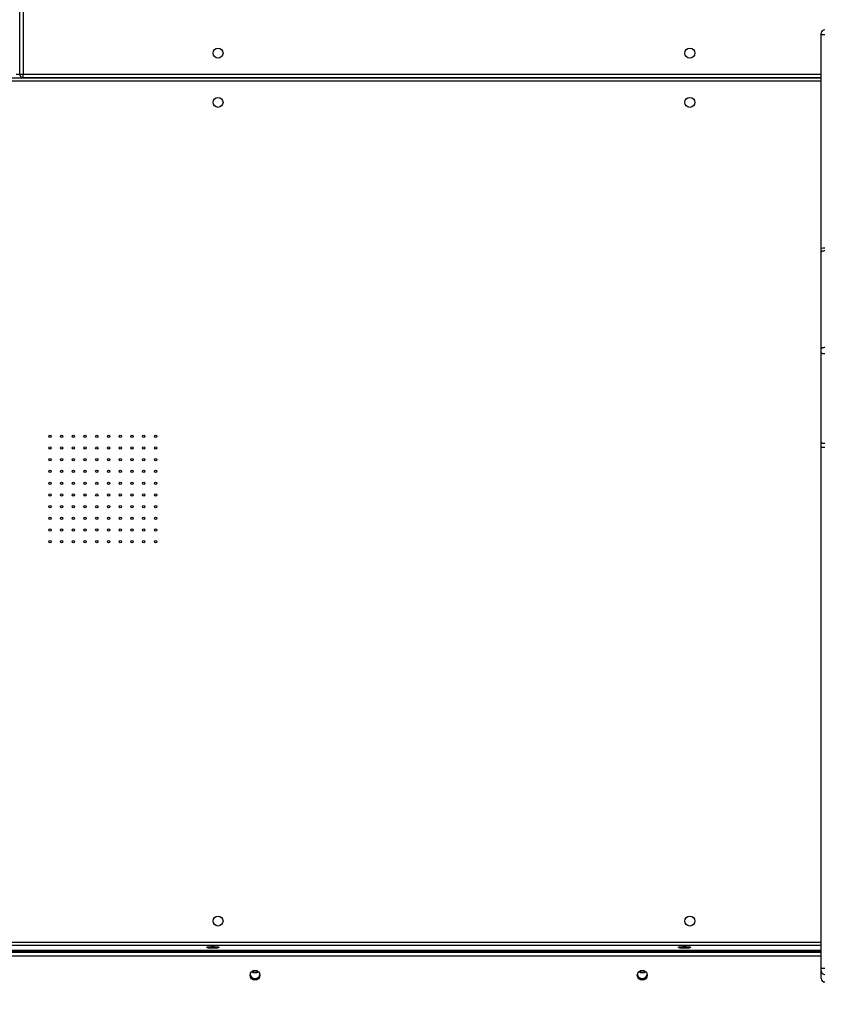
# Model space of a CAD drawing. Units: millimetres. Extents: x -211 to 1151, y -306 to 900.
# Drawn here: x 675 to 744, y 91 to 175 of the extents above; entities that cross this region are included whole.
import ezdxf

# ---------------------------------------------------------------- set-up
doc = ezdxf.new("R2010")
doc.units = ezdxf.units.MM
doc.header["$PDSIZE"] = -1
doc.dimstyles.new('ISO-25', dxfattribs={"dimtxt": 2.5, "dimasz": 2.5, "dimexe": 1.25, "dimexo": 0.625, "dimtad": 1, "dimtxsty": 'Standard', "dimcen": 2.5, "dimadec": 0, "dimazin": 0, "dimtfac": 1, "dimtmove": 0, "dimatfit": 3, "dimfxl": 1, "dimarcsym": 0})

# ---------------------------------------------------------------- blocks, each defined once
blk = doc.blocks.new('*D2')
at = {"color": 0, "lineweight": -2, "transparency": 16777216}
for p, q in [((682.343, 398.827), (90.252, 398.827)), ((90.352, 398.497), (90.352, 139.333)), ((90.352, -155.593), (90.352, 99.028)), ((682.343, -155.923), (90.252, -155.923))]:
    blk.add_line(p, q, dxfattribs=at)
at = {"color": 0, "transparency": 16777216}
for points in [[(90.407, 398.497), (90.297, 398.497), (90.352, 398.827)], [(90.297, -155.593), (90.407, -155.593), (90.352, -155.923)]]:
    blk.add_solid(points, dxfattribs=at)
at = {"layer": 'Defpoints', "color": 0, "transparency": 16777216}
for p in [(682.443, 398.827), (90.352, -155.923), (682.443, -155.923)]:
    blk.add_point(p, dxfattribs=at)
at = {"color": 0, "transparency": 16777216, "insert": (90.352, 119.181), "char_height": 40, "attachment_point": 5}
blk.add_mtext('555', dxfattribs=at)
blk = doc.blocks.new('*D4')
at = {"color": 0, "lineweight": -2, "transparency": 16777216}
for p, q in [((924.403, 567.669), (-180.779, 567.669)), ((-170.779, 534.649), (-170.779, 163.613)), ((-170.779, -272.903), (-170.779, 98.133)), ((665.402, -305.923), (-180.779, -305.923))]:
    blk.add_line(p, q, dxfattribs=at)
at = {"color": 0, "transparency": 16777216}
for points in [[(-165.276, 534.649), (-176.283, 534.649), (-170.779, 567.669)], [(-176.283, -272.903), (-165.276, -272.903), (-170.779, -305.923)]]:
    blk.add_solid(points, dxfattribs=at)
at = {"layer": 'Defpoints', "color": 0, "transparency": 16777216}
for p in [(-170.779, 567.669), (934.403, 567.669), (675.402, -305.923)]:
    blk.add_point(p, dxfattribs=at)
at = {"color": 0, "transparency": 16777216, "insert": (-170.779, 130.873), "char_height": 35, "attachment_point": 5}
blk.add_mtext('874', dxfattribs=at)
blk = doc.blocks.new('WD1505-2Dd')
at = {"color": 7, "linetype": 'Continuous', "lineweight": 25}
for p, q in [((675.403, 170.186), (675.403, 317.586)), ((675.703, 317.586), (675.703, 170.186)), ((743.703, 173.525), (743.703, 173.68)), ((743.703, 155.334), (743.703, 173.525)), ((607.803, 169.886), (743.703, 169.886)), ((743.703, 169.586), (607.803, 169.586)), ((675.103, 170.186), (675.403, 170.186)), ((675.403, 170.186), (675.703, 170.186)), ((675.703, 169.886), (675.703, 170.186)), ((675.703, 170.186), (743.703, 170.186)), ((743.703, 169.886), (675.703, 169.886)), ((743.703, 155.017), (743.703, 155.334)), ((743.703, 146.773), (743.703, 155.017)), ((743.703, 146.463), (743.703, 146.773)), ((743.703, 138.818), (743.703, 146.463)), ((743.703, 138.369), (743.703, 138.818)), ((743.703, 93.94), (743.703, 138.369)), ((607.803, 96.186), (743.703, 96.186)), ((743.703, 95.886), (607.803, 95.886)), ((607.803, 95.514), (743.703, 95.514)), ((743.703, 95.37), (607.803, 95.37)), ((743.703, 95.367), (607.803, 95.367)), ((607.803, 95.339), (743.703, 95.339)), ((743.703, 95), (607.803, 95)), ((743.703, 93.736), (743.703, 93.94)), ((743.703, 93.091), (743.703, 93.736))]:
    blk.add_line(p, q, dxfattribs=at)
at = {"color": 7, "linetype": 'Continuous', "lineweight": 25, "flags": 128}
for points in [[(744.003, 155.12), (743.944, 155.118), (743.888, 155.113), (743.836, 155.103), (743.791, 155.09), (743.754, 155.074), (743.726, 155.057), (743.709, 155.037), (743.703, 155.017)], [(744.003, 146.876), (743.944, 146.874), (743.888, 146.869), (743.836, 146.859), (743.791, 146.846), (743.754, 146.831), (743.726, 146.813), (743.709, 146.793), (743.703, 146.773)], [(744.003, 146.333), (743.944, 146.335), (743.888, 146.343), (743.836, 146.355), (743.791, 146.371), (743.754, 146.391), (743.726, 146.413), (743.709, 146.437), (743.703, 146.463)], [(744.003, 138.689), (743.944, 138.691), (743.888, 138.699), (743.836, 138.711), (743.791, 138.727), (743.754, 138.746), (743.726, 138.769), (743.709, 138.793), (743.703, 138.818)], [(692.378, 95.737), (692.36, 95.718), (692.308, 95.7), (692.224, 95.685), (692.116, 95.673), (691.989, 95.666), (691.853, 95.664), (691.717, 95.666), (691.591, 95.673), (691.482, 95.685), (691.398, 95.7), (691.346, 95.718), (691.328, 95.737), (691.346, 95.756), (691.398, 95.773), (691.482, 95.788), (691.591, 95.8), (691.717, 95.807), (691.853, 95.81), (691.989, 95.807), (692.116, 95.8), (692.224, 95.788), (692.308, 95.773), (692.36, 95.756), (692.378, 95.737)], [(732.578, 95.737), (732.56, 95.718), (732.508, 95.7), (732.424, 95.685), (732.316, 95.673), (732.189, 95.666), (732.053, 95.664), (731.917, 95.666), (731.791, 95.673), (731.682, 95.685), (731.598, 95.7), (731.546, 95.718), (731.528, 95.737), (731.546, 95.756), (731.598, 95.773), (731.682, 95.788), (731.791, 95.8), (731.917, 95.807), (732.053, 95.81), (732.189, 95.807), (732.316, 95.8), (732.424, 95.788), (732.508, 95.773), (732.56, 95.756), (732.578, 95.737)]]:
    blk.add_lwpolyline(points, dxfattribs=at)
at = {"color": 7, "linetype": 'Continuous', "lineweight": 25}
for centre, radius in [((692.303, 171.986), 0.425), ((732.503, 171.986), 0.425), ((692.303, 167.786), 0.425), ((732.503, 167.786), 0.425), ((677.975, 139.318), 0.1), ((678.975, 139.318), 0.1), ((679.975, 139.318), 0.1), ((680.975, 139.318), 0.1), ((681.975, 139.318), 0.1), ((682.975, 139.318), 0.1), ((683.975, 139.318), 0.1), ((684.975, 139.318), 0.1), ((685.975, 139.318), 0.1), ((686.975, 139.318), 0.1), ((677.975, 138.318), 0.1), ((678.975, 138.318), 0.1), ((679.975, 138.318), 0.1), ((680.975, 138.318), 0.1), ((681.975, 138.318), 0.1), ((682.975, 138.318), 0.1), ((683.975, 138.318), 0.1), ((684.975, 138.318), 0.1), ((685.975, 138.318), 0.1), ((686.975, 138.318), 0.1), ((677.975, 137.318), 0.1), ((678.975, 137.318), 0.1), ((679.975, 137.318), 0.1), ((680.975, 137.318), 0.1), ((681.975, 137.318), 0.1), ((682.975, 137.318), 0.1), ((683.975, 137.318), 0.1), ((684.975, 137.318), 0.1), ((685.975, 137.318), 0.1), ((686.975, 137.318), 0.1), ((677.975, 136.318), 0.1), ((678.975, 136.318), 0.1), ((679.975, 136.318), 0.1), ((680.975, 136.318), 0.1), ((681.975, 136.318), 0.1), ((682.975, 136.318), 0.1), ((683.975, 136.318), 0.1), ((684.975, 136.318), 0.1), ((685.975, 136.318), 0.1), ((686.975, 136.318), 0.1), ((677.975, 135.318), 0.1), ((678.975, 135.318), 0.1), ((679.975, 135.318), 0.1), ((680.975, 135.318), 0.1), ((681.975, 135.318), 0.1), ((682.975, 135.318), 0.1), ((683.975, 135.318), 0.1), ((684.975, 135.318), 0.1), ((685.975, 135.318), 0.1), ((686.975, 135.318), 0.1), ((677.975, 134.318), 0.1), ((678.975, 134.318), 0.1), ((679.975, 134.318), 0.1), ((680.975, 134.318), 0.1), ((681.975, 134.318), 0.1), ((682.975, 134.318), 0.1), ((683.975, 134.318), 0.1), ((684.975, 134.318), 0.1), ((685.975, 134.318), 0.1), ((686.975, 134.318), 0.1), ((677.975, 133.318), 0.1), ((678.975, 133.318), 0.1), ((679.975, 133.318), 0.1), ((680.975, 133.318), 0.1), ((681.975, 133.318), 0.1), ((682.975, 133.318), 0.1), ((683.975, 133.318), 0.1), ((684.975, 133.318), 0.1), ((685.975, 133.318), 0.1), ((686.975, 133.318), 0.1), ((677.975, 132.318), 0.1), ((678.975, 132.318), 0.1), ((679.975, 132.318), 0.1), ((680.975, 132.318), 0.1), ((681.975, 132.318), 0.1), ((682.975, 132.318), 0.1), ((683.975, 132.318), 0.1), ((684.975, 132.318), 0.1), ((685.975, 132.318), 0.1), ((686.975, 132.318), 0.1), ((677.975, 131.318), 0.1), ((678.975, 131.318), 0.1), ((679.975, 131.318), 0.1), ((680.975, 131.318), 0.1), ((681.975, 131.318), 0.1), ((682.975, 131.318), 0.1), ((683.975, 131.318), 0.1), ((684.975, 131.318), 0.1), ((685.975, 131.318), 0.1), ((686.975, 131.318), 0.1), ((677.975, 130.318), 0.1), ((678.975, 130.318), 0.1), ((679.975, 130.318), 0.1), ((680.975, 130.318), 0.1), ((681.975, 130.318), 0.1), ((682.975, 130.318), 0.1), ((683.975, 130.318), 0.1), ((684.975, 130.318), 0.1), ((685.975, 130.318), 0.1), ((686.975, 130.318), 0.1), ((692.303, 97.986), 0.425), ((732.503, 97.986), 0.425), ((695.45, 93.366), 0.422), ((728.45, 93.366), 0.422)]:
    blk.add_circle(centre, radius, dxfattribs=at)
for centre, radius, start, end in [((744.003, 173.68), 0.3, 90, 180), ((675.703, 170.186), 0.3, 180, 270), ((743.928, 152.611), 2.732, 88.42781, 94.72464), ((743.928, 134.03), 4.345, 89.01107, 92.96887), ((695.453, 93.481), 0.425, 188.00786, 351.99214), ((695.453, 93.509), 0.426, 189.92786, 350.07214), ((695.453, 94.014), 0.428, 229.8509, 310.1491), ((695.453, 94.042), 0.428, 232.84027, 307.15973), ((695.453, 94.112), 0.454, 239.62239, 300.37761), ((728.453, 93.481), 0.425, 188.0059, 351.9941), ((728.453, 93.481), 0.425, 188.00539, 351.99461), ((728.453, 93.509), 0.426, 189.92959, 350.07041), ((728.453, 94.014), 0.428, 229.85227, 310.14773), ((728.453, 94.042), 0.428, 232.84091, 307.15909), ((728.453, 94.112), 0.454, 239.62311, 300.37689), ((743.928, 89.601), 4.344, 89.01058, 92.96882), ((744.003, 93.736), 0.3, 179.9993, 270.00355), ((744.003, 93.091), 0.3, 179.99987, 270.00355)]:
    blk.add_arc(centre, radius, start, end, dxfattribs=at)
blk.add_open_spline([(744.003, 173.557), (743.969, 173.556), (743.902, 173.556), (743.812, 173.551), (743.744, 173.543), (743.71, 173.535), (743.703, 173.528), (743.703, 173.525), (743.703, 173.525)], degree=3, knots=[0, 0, 0, 0, 0.213998, 0.427966, 0.64209, 0.85661, 0.99477, 1, 1, 1, 1], dxfattribs=at)

msp = doc.modelspace()

# ---------------------------------------------------------------- block references
msp.add_blockref('WD1505-2Dd', (0, 0))

# ---------------------------------------------------------------- dimensions: what is measured, and where the dimension line sits
dim = msp.add_linear_dim(base=(-170.779, 567.669), p1=(675.402, -305.923), p2=(934.403, 567.669), angle=90, dimstyle='ISO-25', override={"dimscale": 100, "dimtxt": 0.35, "dimasz": 0.3302, "dimexe": 0.1, "dimexo": 0.1, "dimgap": 0.1524, "dimtih": 1, "dimtoh": 1, "dimdec": 0, "dimlfac": 1, "dimzin": 1, "dimadec": 2, "dimtzin": 1})
dim.commit()
dim.dimension.update_dxf_attribs({"geometry": '*D4', "text_midpoint": (-170.779, 130.873)})
dim = msp.add_linear_dim(base=(90.352, -155.923), p1=(682.443, 398.827), p2=(682.443, -155.923), angle=90, dimstyle='ISO-25', override={"dimtxt": 40, "dimasz": 0.3302, "dimexe": 0.1, "dimexo": 0.1, "dimgap": 0.1524, "dimtih": 1, "dimtoh": 1, "dimdec": 0, "dimlfac": 1, "dimzin": 1, "dimadec": 2, "dimtzin": 1})
dim.commit()
dim.dimension.update_dxf_attribs({"geometry": '*D2', "text_midpoint": (90.352, 119.181), "dimtype": 160})

doc.saveas('drawing.dxf')
